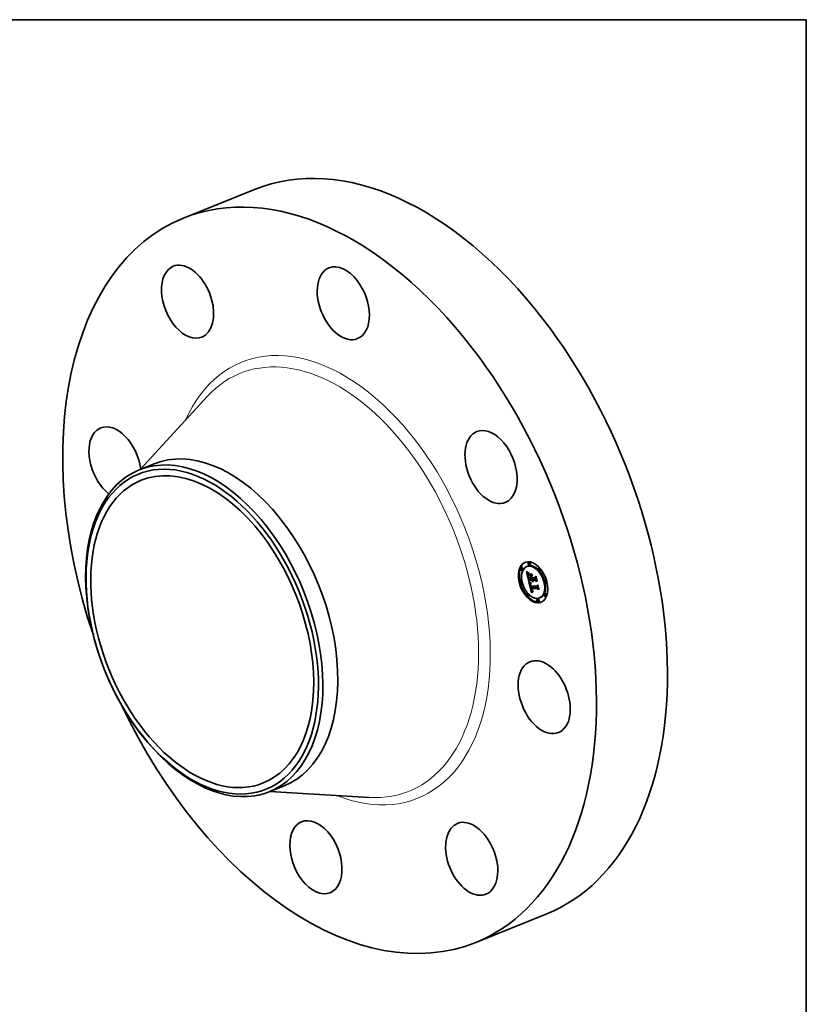
# Model space of a CAD drawing. Extents: x 0 to 10.8, y 0 to 8.2.
# Drawn here: x 6.7 to 10.8, y 3.1 to 8.2 of the extents above; entities that cross this region are included whole.
import ezdxf

# ---------------------------------------------------------------- set-up
doc = ezdxf.new("R2010")
doc.units = 0
doc.header["$MEASUREMENT"] = 0
doc.layers.get('0').update_dxf_attribs({"lineweight": 13})
doc.layers.add('1', color=7, linetype='Continuous', lineweight=13)

msp = doc.modelspace()

# ---------------------------------------------------------------- linework, layer by layer
at = {"color": 7, "lineweight": 35, "ltscale": 0.00992}
for p, q in [((7.521156, 7.221558), (7.889142, 7.37001)), ((9.036414, 3.465696), (9.4044, 3.614149))]:
    msp.add_line(p, q, dxfattribs=at)
at = {"color": 7, "lineweight": 35, "ltscale": 0.012901}
msp.add_line((7.295909, 5.917592), (7.645424, 6.29727), dxfattribs=at)
at = {"color": 7, "lineweight": 35, "ltscale": 0.002092}
for p, q in [((7.292061, 5.91604), (7.369673, 5.94735)), ((7.965509, 4.246768), (8.043121, 4.278079))]:
    msp.add_line(p, q, dxfattribs=at)
at = {"color": 7, "lineweight": 35, "ltscale": 0.000133}
for p, q in [((9.30577, 5.416573), (9.300841, 5.414585)), ((9.314103, 5.436601), (9.309174, 5.434613)), ((9.319154, 5.424082), (9.314226, 5.422094)), ((9.275013, 5.409184), (9.270084, 5.407196)), ((9.280064, 5.396665), (9.275136, 5.394676)), ((9.366066, 5.408285), (9.361138, 5.406297)), ((9.371118, 5.395765), (9.366189, 5.393777)), ((9.271694, 5.342094), (9.266766, 5.340105)), ((9.276746, 5.329574), (9.271817, 5.327586)), ((9.313744, 5.343973), (9.318672, 5.345961)), ((9.327026, 5.343842), (9.331955, 5.34583)), ((9.32967, 5.343816), (9.334598, 5.345804)), ((9.331149, 5.343801), (9.336078, 5.345789)), ((9.331999, 5.343793), (9.336928, 5.345781)), ((9.400464, 5.340822), (9.395535, 5.338834)), ((9.405515, 5.328303), (9.400587, 5.326314)), ((9.306091, 5.274631), (9.301163, 5.272643)), ((9.311143, 5.262112), (9.306214, 5.260123)), ((9.322739, 5.300541), (9.327668, 5.302529)), ((9.3251, 5.300518), (9.330028, 5.302506)), ((9.397145, 5.273732), (9.392217, 5.271743)), ((9.402197, 5.261212), (9.397268, 5.259224)), ((9.358055, 5.246314), (9.353126, 5.244326)), ((9.363106, 5.233795), (9.358178, 5.231807)), ((9.37144, 5.253823), (9.366511, 5.251835))]:
    msp.add_line(p, q, dxfattribs=at)
at = {"color": 7, "lineweight": 35, "ltscale": 2.1e-05}
for p, q in [((9.299982, 5.386013), (9.300617, 5.385448)), ((9.30869, 5.367108), (9.309455, 5.367417)), ((9.308979, 5.365425), (9.309753, 5.365737)), ((9.309878, 5.377082), (9.309314, 5.376479)), ((9.326501, 5.365286), (9.327277, 5.365599)), ((9.347435, 5.362481), (9.348211, 5.362794)), ((9.310576, 5.358628), (9.31134, 5.358936)), ((9.318564, 5.318215), (9.318661, 5.317377)), ((9.320285, 5.322672), (9.321052, 5.322981)), ((9.320405, 5.31709), (9.321198, 5.31741)), ((9.320559, 5.31632), (9.321338, 5.316634)), ((9.320735, 5.315496), (9.320559, 5.31632)), ((9.320735, 5.315496), (9.321509, 5.315809)), ((9.320906, 5.32085), (9.320924, 5.320026)), ((9.320924, 5.320026), (9.320978, 5.319178)), ((9.320932, 5.31462), (9.321715, 5.314936)), ((9.33072, 5.339928), (9.331068, 5.339143)), ((9.331068, 5.339143), (9.33146, 5.33838)), ((9.331372, 5.342926), (9.332142, 5.343237)), ((9.33146, 5.33838), (9.331893, 5.33764)), ((9.331626, 5.342085), (9.332395, 5.342395)), ((9.331913, 5.341279), (9.331626, 5.342085)), ((9.331913, 5.341279), (9.332695, 5.341595)), ((9.332231, 5.340508), (9.331913, 5.341279)), ((9.357717, 5.317969), (9.358492, 5.318282)), ((9.326426, 5.292668), (9.326113, 5.29346)), ((9.326299, 5.29541), (9.326552, 5.29459)), ((9.327097, 5.291264), (9.327869, 5.291575)), ((9.327456, 5.290651), (9.328247, 5.29097))]:
    msp.add_line(p, q, dxfattribs=at)
at = {"color": 7, "lineweight": 35, "ltscale": 0.001239}
msp.add_line((9.311134, 5.337734), (9.299982, 5.386013), dxfattribs=at)
at = {"color": 7, "lineweight": 35, "ltscale": 2e-05}
for p, q in [((9.300617, 5.385448), (9.301222, 5.384916)), ((9.306911, 5.370917), (9.306909, 5.370113)), ((9.308501, 5.368649), (9.309239, 5.368947)), ((9.309314, 5.376479), (9.30881, 5.375877)), ((9.309048, 5.374205), (9.309457, 5.374887)), ((9.309368, 5.363599), (9.310127, 5.363906)), ((9.309379, 5.367892), (9.309506, 5.367096)), ((9.309669, 5.362312), (9.310414, 5.362613)), ((9.309748, 5.379051), (9.310471, 5.37867)), ((9.30997, 5.361054), (9.31071, 5.361353)), ((9.310471, 5.37867), (9.311187, 5.378292)), ((9.310273, 5.359826), (9.311022, 5.360128)), ((9.318507, 5.319001), (9.318564, 5.318215)), ((9.320559, 5.31632), (9.320405, 5.31709)), ((9.320926, 5.321649), (9.320906, 5.32085)), ((9.332582, 5.339773), (9.332231, 5.340508)), ((9.332965, 5.339072), (9.332582, 5.339773)), ((9.33338, 5.338406), (9.332965, 5.339072)), ((9.3244, 5.300014), (9.325145, 5.300315)), ((9.325013, 5.297224), (9.325762, 5.297527)), ((9.325265, 5.296194), (9.326008, 5.296494)), ((9.325533, 5.295223), (9.326269, 5.29552)), ((9.325815, 5.294312), (9.326547, 5.294607)), ((9.325963, 5.289265), (9.326372, 5.288565)), ((9.326113, 5.29346), (9.326845, 5.293755)), ((9.326426, 5.292668), (9.327163, 5.292965)), ((9.326754, 5.291936), (9.326426, 5.292668)), ((9.326552, 5.29459), (9.326818, 5.293825)), ((9.326754, 5.291936), (9.3275, 5.292237)), ((9.332724, 5.284466), (9.333506, 5.284379))]:
    msp.add_line(p, q, dxfattribs=at)
at = {"color": 7, "lineweight": 35, "ltscale": 2.2e-05}
for p, q in [((9.300744, 5.388697), (9.301086, 5.389529)), ((9.306909, 5.370113), (9.30695, 5.369226)), ((9.30874, 5.37338), (9.309048, 5.374205)), ((9.309506, 5.367096), (9.309657, 5.366242)), ((9.310502, 5.377687), (9.309878, 5.377082)), ((9.310497, 5.362243), (9.310698, 5.361403)), ((9.31919, 5.314545), (9.319389, 5.313708)), ((9.319389, 5.313708), (9.319598, 5.31287)), ((9.319598, 5.31287), (9.319816, 5.312033)), ((9.319816, 5.312033), (9.320045, 5.311195)), ((9.320045, 5.311195), (9.320284, 5.310357)), ((9.320273, 5.317808), (9.321094, 5.318139)), ((9.320932, 5.31462), (9.320735, 5.315496)), ((9.320978, 5.319178), (9.32107, 5.318306)), ((9.32993, 5.342421), (9.330151, 5.341567)), ((9.330151, 5.341567), (9.330414, 5.340736)), ((9.330414, 5.340736), (9.33072, 5.339928)), ((9.331626, 5.342085), (9.331372, 5.342926)), ((9.331893, 5.33764), (9.332369, 5.336924)), ((9.332231, 5.340508), (9.333034, 5.340832)), ((9.332369, 5.336924), (9.332887, 5.336229)), ((9.332582, 5.339773), (9.333409, 5.340107)), ((9.332887, 5.336229), (9.333448, 5.335558)), ((9.333448, 5.335558), (9.334051, 5.334909)), ((9.3234, 5.296897), (9.323592, 5.296032)), ((9.325572, 5.290031), (9.325963, 5.289265))]:
    msp.add_line(p, q, dxfattribs=at)
at = {"color": 7, "lineweight": 35, "ltscale": 2.3e-05}
for p, q in [((9.300744, 5.388697), (9.301593, 5.389039)), ((9.304626, 5.382123), (9.305366, 5.3816)), ((9.309657, 5.366242), (9.309831, 5.365329)), ((9.311187, 5.378292), (9.310502, 5.377687)), ((9.318661, 5.317377), (9.318798, 5.316485)), ((9.320163, 5.318474), (9.321016, 5.318818)), ((9.32107, 5.318306), (9.321198, 5.31741)), ((9.321198, 5.31741), (9.321364, 5.316488)), ((9.331372, 5.342926), (9.331149, 5.343801)), ((9.332733, 5.335065), (9.333586, 5.335409)), ((9.332965, 5.339072), (9.333819, 5.339417)), ((9.322888, 5.299603), (9.323048, 5.298682)), ((9.323048, 5.298682), (9.323219, 5.29778)), ((9.323219, 5.29778), (9.3234, 5.296897)), ((9.325198, 5.290865), (9.325572, 5.290031)), ((9.326113, 5.29346), (9.325815, 5.294312)), ((9.326059, 5.296286), (9.326299, 5.29541)), ((9.327829, 5.290099), (9.328669, 5.290438)), ((9.332848, 5.283407), (9.33205, 5.282951))]:
    msp.add_line(p, q, dxfattribs=at)
at = {"color": 7, "lineweight": 35, "ltscale": 4.5e-05}
msp.add_line((9.302003, 5.387388), (9.300744, 5.388697), dxfattribs=at)
at = {"color": 7, "lineweight": 35, "ltscale": 4.6e-05}
for p, q in [((9.301086, 5.389529), (9.302424, 5.388238)), ((9.353766, 5.313182), (9.355481, 5.313874))]:
    msp.add_line(p, q, dxfattribs=at)
at = {"color": 7, "lineweight": 35, "ltscale": 1.9e-05}
for p, q in [((9.301222, 5.384916), (9.301797, 5.384417)), ((9.30881, 5.375877), (9.308366, 5.375275)), ((9.308411, 5.370046), (9.309122, 5.370333)), ((9.308421, 5.371301), (9.309116, 5.371581)), ((9.30853, 5.372412), (9.309221, 5.372691)), ((9.309064, 5.379418), (9.309748, 5.379051)), ((9.309276, 5.368629), (9.309379, 5.367892)), ((9.309457, 5.374887), (9.309964, 5.375427)), ((9.319943, 5.320609), (9.319965, 5.321378)), ((9.320982, 5.322423), (9.320926, 5.321649)), ((9.321076, 5.323173), (9.320982, 5.322423)), ((9.323217, 5.326616), (9.322906, 5.325924)), ((9.333827, 5.337775), (9.33338, 5.338406)), ((9.334307, 5.337179), (9.333827, 5.337775)), ((9.334818, 5.336618), (9.334307, 5.337179)), ((9.326372, 5.288565), (9.326799, 5.287931)), ((9.327097, 5.291264), (9.326754, 5.291936)), ((9.326818, 5.293825), (9.327097, 5.293115)), ((9.331976, 5.2846), (9.332724, 5.284466)), ((9.333998, 5.286741), (9.333256, 5.286868))]:
    msp.add_line(p, q, dxfattribs=at)
at = {"color": 7, "lineweight": 35, "ltscale": 1.8e-05}
for p, q in [((9.301797, 5.384417), (9.302343, 5.383952)), ((9.306958, 5.371638), (9.306911, 5.370917)), ((9.308366, 5.375275), (9.307983, 5.374673)), ((9.308419, 5.379771), (9.309064, 5.379418)), ((9.30874, 5.37338), (9.309395, 5.373644)), ((9.31849, 5.319733), (9.318507, 5.319001)), ((9.320405, 5.31709), (9.320273, 5.317808)), ((9.321207, 5.323899), (9.321076, 5.323173)), ((9.321905, 5.314225), (9.322105, 5.31354)), ((9.321917, 5.327196), (9.322557, 5.326904)), ((9.322557, 5.326904), (9.323217, 5.326616)), ((9.32967, 5.343816), (9.32979, 5.343124)), ((9.32979, 5.343124), (9.32993, 5.342421)), ((9.331999, 5.343793), (9.332181, 5.343085)), ((9.332181, 5.343085), (9.332395, 5.342395)), ((9.332395, 5.342395), (9.332641, 5.341722)), ((9.332641, 5.341722), (9.332921, 5.341066)), ((9.332921, 5.341066), (9.333232, 5.340428)), ((9.333232, 5.340428), (9.333575, 5.339807)), ((9.333575, 5.339807), (9.333952, 5.339203)), ((9.333952, 5.339203), (9.33436, 5.338616)), ((9.33436, 5.338616), (9.334801, 5.338048)), ((9.334801, 5.338048), (9.335275, 5.337495)), ((9.326799, 5.287931), (9.327243, 5.287364)), ((9.327097, 5.293115), (9.327388, 5.292459)), ((9.327456, 5.290651), (9.327097, 5.291264)), ((9.329941, 5.285284), (9.330585, 5.285009)), ((9.330585, 5.285009), (9.331264, 5.284781)), ((9.331264, 5.284781), (9.331976, 5.2846)), ((9.333256, 5.286868), (9.33255, 5.28703)), ((9.333256, 5.286868), (9.333907, 5.287131))]:
    msp.add_line(p, q, dxfattribs=at)
at = {"color": 7, "lineweight": 35, "ltscale": 2.5e-05}
for p, q in [((9.302003, 5.387388), (9.302938, 5.387766)), ((9.30853, 5.372412), (9.30874, 5.37338)), ((9.30937, 5.37355), (9.3092, 5.372563)), ((9.309625, 5.374505), (9.30937, 5.37355)), ((9.309964, 5.375427), (9.309625, 5.374505)), ((9.309831, 5.365329), (9.310029, 5.364359)), ((9.312651, 5.381062), (9.312436, 5.38009)), ((9.313428, 5.336365), (9.314168, 5.335715)), ((9.314733, 5.333902), (9.313954, 5.334558)), ((9.318974, 5.315541), (9.31919, 5.314545)), ((9.320009, 5.319647), (9.320924, 5.320016)), ((9.332733, 5.335065), (9.331895, 5.335641)), ((9.332258, 5.34486), (9.331955, 5.34583)), ((9.333623, 5.334589), (9.332733, 5.335065)), ((9.334307, 5.337179), (9.335228, 5.337551)), ((9.335275, 5.337495), (9.334818, 5.336618)), ((9.325533, 5.295223), (9.325265, 5.296194)), ((9.330425, 5.281907), (9.329597, 5.28132)), ((9.331243, 5.282451), (9.330425, 5.281907))]:
    msp.add_line(p, q, dxfattribs=at)
at = {"color": 7, "lineweight": 35, "ltscale": 4.3e-05}
for p, q in [((9.303241, 5.386179), (9.302003, 5.387388)), ((9.308979, 5.365425), (9.30869, 5.367108)), ((9.331248, 5.287462), (9.332828, 5.288099))]:
    msp.add_line(p, q, dxfattribs=at)
at = {"color": 7, "lineweight": 35, "ltscale": 1.7e-05}
for p, q in [((9.302343, 5.383952), (9.302859, 5.383519)), ((9.307983, 5.374673), (9.307659, 5.374073)), ((9.307812, 5.380111), (9.308419, 5.379771)), ((9.309197, 5.369309), (9.309276, 5.368629)), ((9.318512, 5.320413), (9.31849, 5.319733)), ((9.319965, 5.321378), (9.320079, 5.32206)), ((9.320273, 5.317808), (9.320163, 5.318474)), ((9.320694, 5.327793), (9.321296, 5.327492)), ((9.321296, 5.327492), (9.321917, 5.327196)), ((9.321567, 5.315542), (9.321726, 5.314892)), ((9.321726, 5.314892), (9.321905, 5.314225)), ((9.322906, 5.325924), (9.322275, 5.325649)), ((9.327243, 5.287364), (9.327713, 5.286854)), ((9.327388, 5.292459), (9.327691, 5.291859)), ((9.327829, 5.290099), (9.327456, 5.290651)), ((9.327713, 5.286854), (9.328219, 5.286391)), ((9.328219, 5.286391), (9.328758, 5.285975)), ((9.328758, 5.285975), (9.329333, 5.285606)), ((9.329333, 5.285606), (9.329941, 5.285284)), ((9.331881, 5.287229), (9.331248, 5.287462)), ((9.33255, 5.28703), (9.331881, 5.287229))]:
    msp.add_line(p, q, dxfattribs=at)
at = {"color": 7, "lineweight": 35, "ltscale": 4.4e-05}
for p, q in [((9.302424, 5.388238), (9.303722, 5.387045)), ((9.309781, 5.35501), (9.310147, 5.35329)), ((9.329686, 5.337969), (9.33133, 5.338632)), ((9.3244, 5.300014), (9.322739, 5.300541))]:
    msp.add_line(p, q, dxfattribs=at)
at = {"color": 7, "lineweight": 35, "ltscale": 1.6e-05}
for p, q in [((9.302859, 5.383519), (9.303345, 5.38312)), ((9.307049, 5.372277), (9.306958, 5.371638)), ((9.307396, 5.373473), (9.307193, 5.372875)), ((9.307245, 5.380436), (9.307812, 5.380111)), ((9.307659, 5.374073), (9.307396, 5.373473)), ((9.312122, 5.333455), (9.312651, 5.333102)), ((9.318575, 5.32104), (9.318512, 5.320413)), ((9.319003, 5.328721), (9.319547, 5.328407)), ((9.319547, 5.328407), (9.320111, 5.328098)), ((9.320079, 5.32206), (9.320285, 5.322672)), ((9.320111, 5.328098), (9.320694, 5.327793)), ((9.321694, 5.325351), (9.321162, 5.325031)), ((9.322275, 5.325649), (9.321694, 5.325351)), ((9.330092, 5.288035), (9.329569, 5.288375)), ((9.330652, 5.287731), (9.330092, 5.288035)), ((9.331248, 5.287462), (9.330652, 5.287731)), ((9.332462, 5.288177), (9.333074, 5.288047)), ((9.333074, 5.288047), (9.333718, 5.28795))]:
    msp.add_line(p, q, dxfattribs=at)
at = {"color": 7, "lineweight": 35, "ltscale": 2.7e-05}
for p, q in [((9.303241, 5.386179), (9.30425, 5.386586)), ((9.315593, 5.333242), (9.314733, 5.333902)), ((9.331107, 5.336317), (9.330371, 5.337093)), ((9.324182, 5.293765), (9.324503, 5.292732)), ((9.325265, 5.296194), (9.325013, 5.297224)), ((9.328759, 5.280689), (9.327911, 5.280015)), ((9.328338, 5.290825), (9.329044, 5.289999)), ((9.329044, 5.289999), (9.329865, 5.289315)), ((9.329865, 5.289315), (9.33081, 5.288762))]:
    msp.add_line(p, q, dxfattribs=at)
at = {"color": 7, "lineweight": 35, "ltscale": 4.1e-05}
msp.add_line((9.30446, 5.38507), (9.303241, 5.386179), dxfattribs=at)
at = {"color": 7, "lineweight": 35, "ltscale": 1.5e-05}
for p, q in [((9.303345, 5.38312), (9.303802, 5.382754)), ((9.306717, 5.380748), (9.307245, 5.380436)), ((9.307193, 5.372875), (9.307049, 5.372277)), ((9.309048, 5.374205), (9.309605, 5.374429)), ((9.317482, 5.32969), (9.31797, 5.329362)), ((9.31797, 5.329362), (9.318477, 5.329039)), ((9.318477, 5.329039), (9.319003, 5.328721)), ((9.318677, 5.321614), (9.318575, 5.32104)), ((9.320285, 5.322672), (9.320584, 5.323215)), ((9.320584, 5.323215), (9.320976, 5.323688)), ((9.320584, 5.323215), (9.321123, 5.323432)), ((9.321162, 5.325031), (9.320679, 5.324687)), ((9.329082, 5.28875), (9.328631, 5.289159)), ((9.329569, 5.288375), (9.329082, 5.28875)), ((9.33133, 5.288534), (9.33188, 5.288339)), ((9.33188, 5.288339), (9.332462, 5.288177))]:
    msp.add_line(p, q, dxfattribs=at)
at = {"color": 7, "lineweight": 35, "ltscale": 4.2e-05}
msp.add_line((9.303722, 5.387045), (9.30498, 5.385951), dxfattribs=at)
at = {"color": 7, "lineweight": 35, "ltscale": 2.6e-05}
for p, q in [((9.303802, 5.382754), (9.304626, 5.382123)), ((9.305366, 5.3816), (9.306227, 5.381046)), ((9.307035, 5.368257), (9.307166, 5.367205)), ((9.309113, 5.371544), (9.30911, 5.370493)), ((9.3092, 5.372563), (9.309113, 5.371544)), ((9.310029, 5.364359), (9.310251, 5.363329)), ((9.310928, 5.360486), (9.31119, 5.35949)), ((9.311676, 5.381464), (9.312651, 5.381062)), ((9.314168, 5.335715), (9.314982, 5.335056)), ((9.319943, 5.320609), (9.32091, 5.320999)), ((9.319965, 5.321378), (9.320935, 5.321769)), ((9.331895, 5.335641), (9.331107, 5.336317)), ((9.324503, 5.292732), (9.324842, 5.291765)), ((9.328631, 5.289159), (9.329588, 5.289545)), ((9.329597, 5.28132), (9.328759, 5.280689))]:
    msp.add_line(p, q, dxfattribs=at)
at = {"color": 7, "lineweight": 35, "ltscale": 2.9e-05}
for p, q in [((9.30446, 5.38507), (9.30553, 5.385501)), ((9.307166, 5.367205), (9.30734, 5.366071)), ((9.312436, 5.38009), (9.311356, 5.380502)), ((9.313256, 5.335207), (9.313428, 5.336365)), ((9.316532, 5.332576), (9.315593, 5.333242)), ((9.31587, 5.334391), (9.316834, 5.333718)), ((9.329686, 5.337969), (9.329052, 5.338944)), ((9.323878, 5.294865), (9.324182, 5.293765)), ((9.327053, 5.279297), (9.326185, 5.278536)), ((9.333506, 5.284379), (9.332848, 5.283407))]:
    msp.add_line(p, q, dxfattribs=at)
at = {"color": 7, "lineweight": 35, "ltscale": 3.9e-05}
for p, q in [((9.305659, 5.38406), (9.30446, 5.38507)), ((9.30498, 5.385951), (9.306197, 5.384957)), ((9.30869, 5.367108), (9.308501, 5.368649))]:
    msp.add_line(p, q, dxfattribs=at)
at = {"color": 7, "lineweight": 35, "ltscale": 3e-05}
for p, q in [((9.305659, 5.38406), (9.306781, 5.384512)), ((9.30911, 5.370493), (9.309197, 5.369309)), ((9.309606, 5.382564), (9.310661, 5.381965)), ((9.311356, 5.380502), (9.310256, 5.381015)), ((9.31088, 5.357459), (9.310576, 5.358628)), ((9.311482, 5.358417), (9.311804, 5.357264)), ((9.313954, 5.334558), (9.315055, 5.335002)), ((9.320163, 5.318474), (9.320009, 5.319647)), ((9.324177, 5.329531), (9.324173, 5.328324)), ((9.331895, 5.335641), (9.333004, 5.336089)), ((9.323592, 5.296032), (9.323878, 5.294865)), ((9.326185, 5.278536), (9.325308, 5.277731)), ((9.329569, 5.288375), (9.330696, 5.288829))]:
    msp.add_line(p, q, dxfattribs=at)
at = {"color": 7, "lineweight": 35, "ltscale": 3.7e-05}
for p, q in [((9.306838, 5.383149), (9.305659, 5.38406)), ((9.306197, 5.384957), (9.307374, 5.384061)), ((9.321094, 5.329858), (9.322461, 5.330409)), ((9.322436, 5.329165), (9.323807, 5.329718)), ((9.331149, 5.343801), (9.32967, 5.343816)), ((9.336078, 5.345789), (9.334598, 5.345804))]:
    msp.add_line(p, q, dxfattribs=at)
at = {"color": 7, "lineweight": 35, "ltscale": 1.4e-05}
for p, q in [((9.306227, 5.381046), (9.306717, 5.380748)), ((9.318819, 5.322136), (9.318677, 5.321614)), ((9.320246, 5.32432), (9.319862, 5.323929)), ((9.320679, 5.324687), (9.320246, 5.32432)), ((9.33081, 5.288762), (9.33133, 5.288534))]:
    msp.add_line(p, q, dxfattribs=at)
at = {"color": 7, "lineweight": 35, "ltscale": 0.000158}
for p, q in [((9.307988, 5.37468), (9.306565, 5.380841)), ((9.326479, 5.366987), (9.322153, 5.371594))]:
    msp.add_line(p, q, dxfattribs=at)
at = {"color": 7, "lineweight": 35, "ltscale": 3.1e-05}
for p, q in [((9.306838, 5.383149), (9.308003, 5.383619)), ((9.30734, 5.366071), (9.307558, 5.364854)), ((9.308411, 5.370046), (9.308421, 5.371301)), ((9.315418, 5.373841), (9.315611, 5.375046)), ((9.329208, 5.374912), (9.329015, 5.373707)), ((9.310576, 5.358628), (9.310273, 5.359826)), ((9.314733, 5.333902), (9.315898, 5.334372)), ((9.317552, 5.331905), (9.316532, 5.332576)), ((9.316834, 5.333718), (9.317871, 5.333039)), ((9.329052, 5.338944), (9.328469, 5.340018)), ((9.327691, 5.291859), (9.328338, 5.290825)), ((9.328631, 5.289159), (9.327829, 5.290099)), ((9.333718, 5.28795), (9.333998, 5.286741)), ((9.363465, 5.296752), (9.362863, 5.29569))]:
    msp.add_line(p, q, dxfattribs=at)
at = {"color": 7, "lineweight": 35, "ltscale": 3.5e-05}
for p, q in [((9.307997, 5.382338), (9.306838, 5.383149)), ((9.307374, 5.384061), (9.30851, 5.383263)), ((9.30782, 5.363555), (9.308127, 5.362173)), ((9.308501, 5.368649), (9.308411, 5.370046)), ((9.310256, 5.381015), (9.311539, 5.381532)), ((9.311356, 5.380502), (9.312642, 5.381021)), ((9.311223, 5.35611), (9.31088, 5.357459)), ((9.317552, 5.331905), (9.318855, 5.33243))]:
    msp.add_line(p, q, dxfattribs=at)
at = {"color": 7, "lineweight": 35, "ltscale": 2.4e-05}
for p, q in [((9.30695, 5.369226), (9.307035, 5.368257)), ((9.310698, 5.361403), (9.310928, 5.360486)), ((9.313954, 5.334558), (9.313256, 5.335207)), ((9.318798, 5.316485), (9.318974, 5.315541)), ((9.320009, 5.319647), (9.319943, 5.320609)), ((9.320079, 5.32206), (9.320983, 5.322425)), ((9.321364, 5.316488), (9.321567, 5.315542)), ((9.33338, 5.338406), (9.33426, 5.338761)), ((9.333827, 5.337775), (9.33473, 5.33814)), ((9.322739, 5.300541), (9.322888, 5.299603)), ((9.324842, 5.291765), (9.325198, 5.290865)), ((9.325815, 5.294312), (9.325533, 5.295223)), ((9.325831, 5.297216), (9.326059, 5.296286)), ((9.33205, 5.282951), (9.331243, 5.282451))]:
    msp.add_line(p, q, dxfattribs=at)
at = {"color": 7, "lineweight": 35, "ltscale": 3.3e-05}
for p, q in [((9.307558, 5.364854), (9.30782, 5.363555)), ((9.309137, 5.381627), (9.310376, 5.382127)), ((9.309669, 5.362312), (9.309368, 5.363599)), ((9.315593, 5.333242), (9.316811, 5.333734)), ((9.317871, 5.333039), (9.318983, 5.332351)), ((9.330092, 5.288035), (9.33133, 5.288534))]:
    msp.add_line(p, q, dxfattribs=at)
at = {"color": 7, "lineweight": 35, "ltscale": 3.2e-05}
for p, q in [((9.307997, 5.382338), (9.3092, 5.382823)), ((9.30851, 5.383263), (9.309606, 5.382564)), ((9.310256, 5.381015), (9.309137, 5.381627)), ((9.30997, 5.361054), (9.309669, 5.362312)), ((9.310273, 5.359826), (9.30997, 5.361054)), ((9.318652, 5.331228), (9.317552, 5.331905)), ((9.328469, 5.340018), (9.327937, 5.341194)), ((9.353904, 5.338147), (9.353323, 5.336993))]:
    msp.add_line(p, q, dxfattribs=at)
at = {"color": 7, "lineweight": 35, "ltscale": 3.4e-05}
for p, q in [((9.309137, 5.381627), (9.307997, 5.382338)), ((9.316532, 5.332576), (9.317798, 5.333087)), ((9.319833, 5.330546), (9.318652, 5.331228)), ((9.318983, 5.332351), (9.32017, 5.331657)), ((9.327937, 5.341194), (9.327456, 5.342468)), ((9.33255, 5.28703), (9.333813, 5.28754))]:
    msp.add_line(p, q, dxfattribs=at)
at = {"color": 7, "lineweight": 35, "ltscale": 6.8e-05}
msp.add_line((9.308127, 5.362173), (9.308771, 5.359521), dxfattribs=at)
at = {"color": 7, "lineweight": 35, "ltscale": 2.8e-05}
for p, q in [((9.308421, 5.371301), (9.30853, 5.372412)), ((9.310251, 5.363329), (9.310497, 5.362243)), ((9.310661, 5.381965), (9.311676, 5.381464)), ((9.31119, 5.35949), (9.311482, 5.358417)), ((9.313256, 5.335207), (9.314283, 5.335622)), ((9.314982, 5.335056), (9.31587, 5.334391)), ((9.330371, 5.337093), (9.329686, 5.337969)), ((9.327911, 5.280015), (9.327053, 5.279297)), ((9.329082, 5.28875), (9.330118, 5.289167))]:
    msp.add_line(p, q, dxfattribs=at)
at = {"color": 7, "lineweight": 35, "ltscale": 4.7e-05}
msp.add_line((9.309368, 5.363599), (9.308979, 5.365425), dxfattribs=at)
at = {"color": 7, "lineweight": 35, "ltscale": 1e-05}
msp.add_line((9.309457, 5.374887), (9.30982, 5.375034), dxfattribs=at)
at = {"color": 7, "lineweight": 35, "ltscale": 0.000257}
msp.add_line((9.322332, 5.364167), (9.315293, 5.371662), dxfattribs=at)
at = {"color": 7, "lineweight": 35, "ltscale": 0.00033}
msp.add_line((9.315293, 5.371662), (9.328482, 5.371531), dxfattribs=at)
at = {"color": 7, "lineweight": 35, "ltscale": 7.9e-05}
msp.add_line((9.315418, 5.373841), (9.318338, 5.375019), dxfattribs=at)
at = {"color": 7, "lineweight": 35, "ltscale": 0.00034}
for p, q in [((9.329015, 5.373707), (9.315418, 5.373841)), ((9.315611, 5.375046), (9.329208, 5.374912))]:
    msp.add_line(p, q, dxfattribs=at)
at = {"color": 7, "lineweight": 35, "ltscale": 9.5e-05}
msp.add_line((9.322332, 5.364167), (9.325865, 5.365593), dxfattribs=at)
at = {"color": 7, "lineweight": 35, "ltscale": 0.00018}
msp.add_line((9.323954, 5.357144), (9.322332, 5.364167), dxfattribs=at)
at = {"color": 7, "lineweight": 35, "ltscale": 0.000212}
msp.add_line((9.328482, 5.371531), (9.325061, 5.363769), dxfattribs=at)
at = {"color": 7, "lineweight": 35, "ltscale": 0.000273}
msp.add_line((9.325061, 5.363769), (9.327522, 5.353118), dxfattribs=at)
at = {"color": 7, "lineweight": 35, "ltscale": 3.6e-05}
for p, q in [((9.326501, 5.365286), (9.327039, 5.366627)), ((9.318652, 5.331228), (9.319984, 5.331766)), ((9.319833, 5.330546), (9.321186, 5.331092)), ((9.321094, 5.329858), (9.319833, 5.330546)), ((9.32017, 5.331657), (9.321431, 5.330956)), ((9.327456, 5.342468), (9.327026, 5.343842)), ((9.331107, 5.336317), (9.332425, 5.336848)), ((9.329022, 5.3021), (9.327668, 5.302529))]:
    msp.add_line(p, q, dxfattribs=at)
at = {"color": 7, "lineweight": 35, "ltscale": 0.00024}
for p, q in [((9.32866, 5.355938), (9.326501, 5.365286)), ((9.351376, 5.336038), (9.345534, 5.343659))]:
    msp.add_line(p, q, dxfattribs=at)
at = {"color": 7, "lineweight": 35, "ltscale": 0.000245}
msp.add_line((9.327039, 5.366627), (9.329242, 5.357092), dxfattribs=at)
at = {"color": 7, "lineweight": 35, "ltscale": 0.000238}
msp.add_line((9.342713, 5.356959), (9.347684, 5.365077), dxfattribs=at)
at = {"color": 7, "lineweight": 35, "ltscale": 0.000196}
msp.add_line((9.347435, 5.362481), (9.343359, 5.355793), dxfattribs=at)
at = {"color": 7, "lineweight": 35, "ltscale": 0.000654}
msp.add_line((9.353323, 5.336993), (9.347435, 5.362481), dxfattribs=at)
at = {"color": 7, "lineweight": 35, "ltscale": 0.000691}
msp.add_line((9.347684, 5.365077), (9.353904, 5.338147), dxfattribs=at)
at = {"color": 7, "lineweight": 35, "ltscale": 0.000116}
for p, q in [((9.308771, 5.359521), (9.309781, 5.35501)), ((9.32982, 5.281478), (9.328755, 5.285977))]:
    msp.add_line(p, q, dxfattribs=at)
at = {"color": 7, "lineweight": 35, "ltscale": 0.000368}
msp.add_line((9.310147, 5.35329), (9.324878, 5.353144), dxfattribs=at)
at = {"color": 7, "lineweight": 35, "ltscale": 0.000169}
msp.add_line((9.313744, 5.343973), (9.311134, 5.337734), dxfattribs=at)
at = {"color": 7, "lineweight": 35, "ltscale": 7.6e-05}
for p, q in [((9.311223, 5.35611), (9.314029, 5.357242)), ((9.32866, 5.355938), (9.331466, 5.35707))]:
    msp.add_line(p, q, dxfattribs=at)
at = {"color": 7, "lineweight": 35, "ltscale": 0.000325}
msp.add_line((9.324222, 5.355982), (9.311223, 5.35611), dxfattribs=at)
at = {"color": 7, "lineweight": 35, "ltscale": 0.000304}
msp.add_line((9.311804, 5.357264), (9.323954, 5.357144), dxfattribs=at)
at = {"color": 7, "lineweight": 35, "ltscale": 0.001432}
msp.add_line((9.325308, 5.277731), (9.312122, 5.333455), dxfattribs=at)
at = {"color": 7, "lineweight": 35, "ltscale": 0.000148}
msp.add_line((9.312651, 5.333102), (9.317482, 5.32969), dxfattribs=at)
at = {"color": 7, "lineweight": 35, "ltscale": 0.000226}
for p, q in [((9.314966, 5.344466), (9.312935, 5.353262)), ((9.325085, 5.301487), (9.323003, 5.310286))]:
    msp.add_line(p, q, dxfattribs=at)
at = {"color": 7, "lineweight": 35, "ltscale": 0.000332}
for p, q in [((9.327026, 5.343842), (9.313744, 5.343973)), ((9.331955, 5.34583), (9.318672, 5.345961))]:
    msp.add_line(p, q, dxfattribs=at)
at = {"color": 7, "lineweight": 35, "ltscale": 0.000132}
msp.add_line((9.319795, 5.323846), (9.318581, 5.328977), dxfattribs=at)
at = {"color": 7, "lineweight": 35, "ltscale": 1.3e-05}
for p, q in [((9.319006, 5.322619), (9.318819, 5.322136)), ((9.319242, 5.323079), (9.319006, 5.322619)), ((9.319527, 5.323516), (9.319242, 5.323079)), ((9.319862, 5.323929), (9.319527, 5.323516)), ((9.334051, 5.334909), (9.333623, 5.334589))]:
    msp.add_line(p, q, dxfattribs=at)
at = {"color": 7, "lineweight": 35, "ltscale": 0.000856}
msp.add_line((9.320284, 5.310357), (9.354531, 5.309462), dxfattribs=at)
at = {"color": 7, "lineweight": 35, "ltscale": 6.5e-05}
for p, q in [((9.321543, 5.312108), (9.320932, 5.31462)), ((9.323954, 5.357144), (9.326367, 5.358117)), ((9.324222, 5.355982), (9.326635, 5.356955)), ((9.324878, 5.353144), (9.327291, 5.354118))]:
    msp.add_line(p, q, dxfattribs=at)
at = {"color": 7, "lineweight": 35, "ltscale": 8e-06}
for p, q in [((9.320976, 5.323688), (9.321207, 5.323899)), ((9.326395, 5.357997), (9.326076, 5.358)), ((9.336159, 5.345471), (9.336078, 5.345789))]:
    msp.add_line(p, q, dxfattribs=at)
at = {"color": 7, "lineweight": 35, "ltscale": 6e-06}
msp.add_line((9.320976, 5.323688), (9.321184, 5.323772), dxfattribs=at)
at = {"color": 7, "lineweight": 35, "ltscale": 3.8e-05}
for p, q in [((9.322436, 5.329165), (9.321094, 5.329858)), ((9.321431, 5.330956), (9.322767, 5.330247)), ((9.330652, 5.287731), (9.332045, 5.288293))]:
    msp.add_line(p, q, dxfattribs=at)
at = {"color": 7, "lineweight": 35, "ltscale": 9.4e-05}
msp.add_line((9.321543, 5.312108), (9.325012, 5.313508), dxfattribs=at)
at = {"color": 7, "lineweight": 35, "ltscale": 0.00082}
msp.add_line((9.35434, 5.311784), (9.321543, 5.312108), dxfattribs=at)
at = {"color": 7, "lineweight": 35, "ltscale": 0.000792}
msp.add_line((9.322105, 5.31354), (9.353766, 5.313182), dxfattribs=at)
at = {"color": 7, "lineweight": 35, "ltscale": 4.8e-05}
for p, q in [((9.324173, 5.328324), (9.322436, 5.329165)), ((9.329052, 5.338944), (9.330837, 5.339664))]:
    msp.add_line(p, q, dxfattribs=at)
at = {"color": 7, "lineweight": 35, "ltscale": 4e-05}
for p, q in [((9.322767, 5.330247), (9.324177, 5.329531)), ((9.330371, 5.337093), (9.331861, 5.337694))]:
    msp.add_line(p, q, dxfattribs=at)
at = {"color": 7, "lineweight": 35, "ltscale": 7.3e-05}
msp.add_line((9.324878, 5.353144), (9.324222, 5.355982), dxfattribs=at)
at = {"color": 7, "lineweight": 35, "ltscale": 6.2e-05}
msp.add_line((9.327456, 5.342468), (9.329744, 5.34339), dxfattribs=at)
at = {"color": 7, "lineweight": 35, "ltscale": 0.000397}
msp.add_line((9.327522, 5.353118), (9.343385, 5.352961), dxfattribs=at)
at = {"color": 7, "lineweight": 35, "ltscale": 5.6e-05}
msp.add_line((9.327937, 5.341194), (9.330029, 5.342038), dxfattribs=at)
at = {"color": 7, "lineweight": 35, "ltscale": 5.2e-05}
msp.add_line((9.328469, 5.340018), (9.330395, 5.340796), dxfattribs=at)
at = {"color": 7, "lineweight": 35, "ltscale": 0.000367}
msp.add_line((9.343359, 5.355793), (9.32866, 5.355938), dxfattribs=at)
at = {"color": 7, "lineweight": 35, "ltscale": 0.000337}
msp.add_line((9.329242, 5.357092), (9.342713, 5.356959), dxfattribs=at)
at = {"color": 7, "lineweight": 35, "ltscale": 0.000338}
msp.add_line((9.345534, 5.343659), (9.331999, 5.343793), dxfattribs=at)
at = {"color": 7, "lineweight": 35, "ltscale": 0.000306}
msp.add_line((9.349153, 5.34566), (9.336928, 5.345781), dxfattribs=at)
at = {"color": 7, "lineweight": 35, "ltscale": 4.9e-05}
for p, q in [((9.342713, 5.356959), (9.344512, 5.357685)), ((9.331881, 5.287229), (9.333682, 5.287956))]:
    msp.add_line(p, q, dxfattribs=at)
at = {"color": 7, "lineweight": 35, "ltscale": 0.000163}
msp.add_line((9.343385, 5.352961), (9.346101, 5.358875), dxfattribs=at)
at = {"color": 7, "lineweight": 35, "ltscale": 0.000101}
for p, q in [((9.343385, 5.352961), (9.347119, 5.354468)), ((9.345534, 5.343659), (9.349268, 5.345166))]:
    msp.add_line(p, q, dxfattribs=at)
at = {"color": 7, "lineweight": 35, "ltscale": 0.000586}
msp.add_line((9.346101, 5.358875), (9.351376, 5.336038), dxfattribs=at)
at = {"color": 7, "lineweight": 35, "ltscale": 0.000211}
msp.add_line((9.353766, 5.313182), (9.357976, 5.320519), dxfattribs=at)
at = {"color": 7, "lineweight": 35, "ltscale": 0.000176}
msp.add_line((9.357717, 5.317969), (9.35434, 5.311784), dxfattribs=at)
at = {"color": 7, "lineweight": 35, "ltscale": 0.000147}
msp.add_line((9.354531, 5.309462), (9.356694, 5.314917), dxfattribs=at)
at = {"color": 7, "lineweight": 35, "ltscale": 8.4e-05}
msp.add_line((9.354531, 5.309462), (9.357662, 5.310726), dxfattribs=at)
at = {"color": 7, "lineweight": 35, "ltscale": 3e-06}
msp.add_line((9.355446, 5.31381), (9.355327, 5.313812), dxfattribs=at)
at = {"color": 7, "lineweight": 35, "ltscale": 0.000545}
msp.add_line((9.356694, 5.314917), (9.361604, 5.293661), dxfattribs=at)
at = {"color": 7, "lineweight": 35, "ltscale": 0.000572}
msp.add_line((9.362863, 5.29569), (9.357717, 5.317969), dxfattribs=at)
at = {"color": 7, "lineweight": 35, "ltscale": 0.00061}
msp.add_line((9.357976, 5.320519), (9.363465, 5.296752), dxfattribs=at)
at = {"color": 7, "lineweight": 35, "ltscale": 7.1e-05}
msp.add_line((9.325013, 5.297224), (9.3244, 5.300014), dxfattribs=at)
at = {"color": 7, "lineweight": 35, "ltscale": 0.000783}
msp.add_line((9.356417, 5.300209), (9.3251, 5.300518), dxfattribs=at)
at = {"color": 7, "lineweight": 35, "ltscale": 8.5e-05}
msp.add_line((9.3251, 5.300518), (9.325831, 5.297216), dxfattribs=at)
at = {"color": 7, "lineweight": 35, "ltscale": 0.00074}
msp.add_line((9.359629, 5.302214), (9.330028, 5.302506), dxfattribs=at)
at = {"color": 7, "lineweight": 35, "ltscale": 9.1e-05}
msp.add_line((9.356417, 5.300209), (9.359778, 5.301565), dxfattribs=at)
at = {"color": 7, "lineweight": 35, "ltscale": 0.000209}
msp.add_line((9.361604, 5.293661), (9.356417, 5.300209), dxfattribs=at)
at = {"color": 7, "lineweight": 35, "ltscale": 0.012902}
msp.add_line((7.969331, 4.24831), (8.484473, 4.217448), dxfattribs=at)
at = {"color": 7, "lineweight": 35, "ltscale": 0.03937}
for centre, major_axis, start_param, end_param in [((8.646771, 5.49208), (0.757599, -1.877943), 1.99842421, 3.14161853), ((8.278785, 5.343627), (0.757599, -1.877943), 1.99842421, 3.14161853), ((8.278785, 5.343627), (0.757599, -1.877943), 3.14161853, 4.61667533), ((7.542445, 6.787801), (0.074076, -0.183621), 3.14156875, 6.28316141), ((7.542445, 6.787801), (0.074076, -0.183621), 2.78382237, 3.14156875), ((7.542445, 6.787801), (0.074076, -0.183621), 6.28316141, 9.06700768), ((8.349823, 6.779828), (0.074076, -0.183621), 3.14161853, 6.28321118), ((8.349823, 6.779828), (0.074076, -0.183621), 1.99842421, 3.14161853), ((8.349823, 6.779828), (0.074076, -0.183621), 0.00002587, 1.99842421), ((8.646771, 5.49208), (0.757599, -1.877943), 0.00002587, 1.99842421), ((8.278785, 5.343627), (0.757599, -1.877943), 0.00002587, 1.99842421), ((7.166405, 5.949796), (0.074076, -0.183621), 3.14147352, 3.56922054), ((7.166405, 5.949796), (0.074076, -0.183621), 1.17625234, 3.14147352), ((9.115589, 5.930548), (0.074076, -0.183621), 1.21302605, 3.14162668), ((7.166405, 5.949796), (0.074076, -0.183621), 3.56922054, 5.46078125), ((9.115589, 5.930548), (0.074076, -0.183621), 3.14162668, 6.28321933), ((7.706397, 5.112714), (0.336711, -0.834641), 0.00002587, 3.14161853), ((7.618383, 5.077208), (-0.329764, 0.817423), 6.14001686, 12.42320217), ((7.628785, 5.081404), (-0.336711, 0.834641), 6.14001686, 6.28321118), ((7.618383, 5.077208), (0.316508, -0.784563), 1.99842421, 3.14161853), ((7.628785, 5.081404), (0.336711, -0.834641), 1.99842421, 2.99842421), ((7.628785, 5.081404), (-0.336711, 0.834641), 0.00002587, 1.99842421), ((9.115589, 5.930548), (0.074076, -0.183621), 0.00003402, 1.21302605), ((7.618383, 5.077208), (0.316508, -0.784563), 3.14161853, 6.28321118), ((7.628785, 5.081404), (-0.336711, 0.834641), 3.14161853, 5.14001686), ((7.618383, 5.077208), (0.316508, -0.784563), 0.00002587, 1.99842421), ((9.333676, 5.33321), (0.041668, -0.103287), 3.14170585, 6.03271594), ((9.338605, 5.335198), (-0.041668, 0.103287), 0.03842444, 1.28715065), ((9.333676, 5.33321), (0.032829, -0.081378), 3.14170585, 6.03271594), ((9.333676, 5.33321), (0.041668, -0.103287), 0.0001132, 3.14170585), ((9.333676, 5.33321), (0.032829, -0.081378), 0.0001132, 3.14170585), ((9.338605, 5.335198), (-0.032829, 0.081378), 6.03271594, 6.2832985), ((9.3117, 5.428353), (0.002525, -0.00626), 3.14170585, 6.03271594), ((9.3117, 5.428353), (0.002525, -0.00626), 0.0001132, 3.14170585), ((9.3117, 5.428353), (0.002525, -0.00626), 6.03271594, 6.2832985), ((9.316629, 5.430342), (-0.002525, 0.00626), 6.03271594, 6.2832985), ((9.316629, 5.430342), (-0.002525, 0.00626), 3.14170585, 6.03271594), ((9.338605, 5.335198), (-0.032829, 0.081378), 5.35087503, 6.03271594), ((9.27261, 5.400936), (0.002525, -0.00626), 3.14170585, 6.03271594), ((9.27261, 5.400936), (0.002525, -0.00626), 0.0001132, 3.14170585), ((9.27261, 5.400936), (0.002525, -0.00626), 6.03271594, 6.2832985), ((9.277538, 5.402924), (-0.002525, 0.00626), 6.03271594, 6.2832985), ((9.277538, 5.402924), (-0.002525, 0.00626), 3.14170585, 6.03271594), ((9.363664, 5.400037), (0.002525, -0.00626), 3.14170585, 6.03271594), ((9.363664, 5.400037), (0.002525, -0.00626), 0.0001132, 3.14170585), ((9.363664, 5.400037), (0.002525, -0.00626), 6.03271594, 6.2832985), ((9.338605, 5.335198), (-0.032829, 0.081378), 4.50310455, 5.23905969), ((9.368592, 5.402025), (-0.002525, 0.00626), 6.10907572, 6.2832985), ((9.368592, 5.402025), (-0.002525, 0.00626), 3.14170585, 4.30343179), ((9.269291, 5.333846), (0.002525, -0.00626), 3.14170585, 6.03271594), ((9.269291, 5.333846), (0.002525, -0.00626), 0.0001132, 3.14170585), ((9.338605, 5.335198), (-0.041668, 0.103287), 1.39309095, 2.01707441), ((9.269291, 5.333846), (0.002525, -0.00626), 6.03271594, 6.2832985), ((9.27422, 5.335834), (-0.002525, 0.00626), 6.03271594, 6.2832985), ((9.27422, 5.335834), (-0.002525, 0.00626), 5.43441521, 6.03271594), ((9.27422, 5.335834), (-0.002525, 0.00626), 3.14170585, 3.44260136), ((9.338605, 5.335198), (-0.032829, 0.081378), 3.14170585, 4.37389796), ((9.398061, 5.332574), (0.002525, -0.00626), 3.14170585, 6.03271594), ((9.398061, 5.332574), (0.002525, -0.00626), 0.0001132, 3.14170585), ((9.398061, 5.332574), (0.002525, -0.00626), 6.03271594, 6.2832985), ((9.402989, 5.334562), (-0.002525, 0.00626), 6.03271594, 6.2832985), ((9.402989, 5.334562), (-0.002525, 0.00626), 5.54425687, 6.03271594), ((9.402989, 5.334562), (-0.002525, 0.00626), 3.14170585, 3.41916062), ((9.303689, 5.266383), (0.002525, -0.00626), 3.14170585, 6.2832985), ((9.303689, 5.266383), (0.002525, -0.00626), 2.89112329, 3.14170585), ((9.303689, 5.266383), (0.002525, -0.00626), 0.0001132, 2.89112329), ((9.338605, 5.335198), (-0.041668, 0.103287), 2.11227297, 2.89112329), ((9.308617, 5.268371), (-0.002525, 0.00626), 6.10802542, 6.2832985), ((9.308617, 5.268371), (-0.002525, 0.00626), 3.14170585, 4.481865), ((9.394742, 5.265484), (0.002525, -0.00626), 3.14170585, 6.2832985), ((9.394742, 5.265484), (0.002525, -0.00626), 2.89112329, 3.14170585), ((9.394742, 5.265484), (0.002525, -0.00626), 0.0001132, 2.89112329), ((9.399671, 5.267472), (-0.002525, 0.00626), 3.14170585, 6.2832985), ((9.355652, 5.238066), (0.002525, -0.00626), 3.14170585, 6.2832985), ((9.333676, 5.33321), (0.032829, -0.081378), 6.03271594, 6.2832985), ((9.355652, 5.238066), (0.002525, -0.00626), 2.89112329, 3.14170585), ((9.355652, 5.238066), (0.002525, -0.00626), 0.0001132, 2.89112329), ((9.360581, 5.240055), (-0.002525, 0.00626), 3.14170585, 6.2832985), ((9.333676, 5.33321), (0.041668, -0.103287), 6.03271594, 6.2832985), ((9.338605, 5.335198), (-0.041668, 0.103287), 2.89112329, 3.10281685), ((9.391166, 4.737458), (0.074076, -0.183621), 3.14147352, 6.28306617), ((9.391166, 4.737458), (0.074076, -0.183621), 0.42762788, 3.14147352), ((8.278785, 5.343627), (0.757599, -1.877943), 4.80810418, 6.28321118), ((7.628785, 5.081404), (0.336711, -0.834641), 5.14001686, 6.14001686), ((9.391166, 4.737458), (0.074076, -0.183621), 6.28306617, 6.71081319), ((7.628785, 5.081404), (-0.336711, 0.834641), 2.99842421, 3.14161853), ((8.207748, 3.907427), (0.074076, -0.183621), 3.14161853, 5.14001686), ((8.207748, 3.907427), (0.074076, -0.183621), 0.00002587, 3.14161853), ((9.015126, 3.899454), (0.074076, -0.183621), 6.28316141, 9.42475406), ((9.015126, 3.899454), (0.074076, -0.183621), 3.14156875, 5.92541503), ((8.207748, 3.907427), (0.074076, -0.183621), 5.14001686, 6.28321118), ((9.015126, 3.899454), (0.074076, -0.183621), 5.92541503, 6.28316141)]:
    msp.add_ellipse(centre, major_axis=major_axis, ratio=0.616564, start_param=start_param, end_param=end_param, dxfattribs=at)
at = {"color": 7, "lineweight": 13, "ltscale": 0.03937}
for centre, major_axis, start_param, end_param in [((8.278785, 5.343627), (0.456148, -1.130704), 5.74808574, 9.95987751), ((8.252672, 5.333093), (0.437132, -1.083567), 5.9983688, 9.70957002)]:
    msp.add_ellipse(centre, major_axis=major_axis, ratio=0.616564, start_param=start_param, end_param=end_param, dxfattribs=at)
at = {"layer": '1', "color": 7, "lineweight": 35, "ltscale": 0.03937}
for p, q in [((0.25, 8.25), (10.75, 8.25)), ((10.75, 8.25), (10.75, 0.25))]:
    msp.add_line(p, q, dxfattribs=at)

doc.saveas('drawing.dxf')
